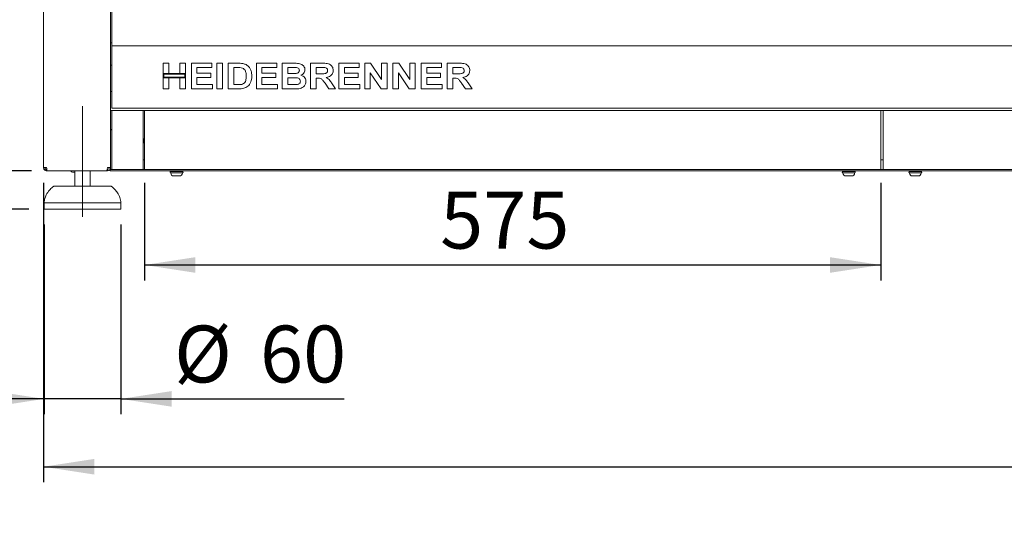
# Model space of a CAD drawing. Units: millimetres. Extents: x 5 to 415, y 5 to 292.
# Drawn here: x 41 to 105, y 185 to 217 of the extents above; entities that cross this region are included whole.
import ezdxf

# ---------------------------------------------------------------- set-up
doc = ezdxf.new("R2010")
doc.units = ezdxf.units.MM
doc.linetypes.add('CENTERX2', pattern=[20.32, 12.7, -2.54, 2.54, -2.54])
doc.layers.add('BEMAßUNG', color=96, linetype='Continuous')
doc.styles.add('SLDTEXTSTYLE0', font='TXT', dxfattribs={"width": 0.75})
doc.dimstyles.new('SLDDIMSTYLE0', dxfattribs={"dimtxt": 3.704167, "dimasz": 3.302, "dimexe": 0, "dimexo": 0.0625, "dimgap": 0.926042, "dimtad": 1, "dimlfac": 12, "dimrnd": 1e-09, "dimzin": 12, "dimdsep": 46, "dimtxsty": 'SLDTEXTSTYLE0', "dimsah": 1, "dimcen": 0.09, "dimadec": 0, "dimazin": 3, "dimtfac": 1, "dimtofl": 0, "dimtmove": 0, "dimatfit": 3, "dimfxl": 0, "dimfrac": 2, "dimtolj": 1, "dimtzin": 12, "dimarcsym": 0})
doc.dimstyles.new('SLDDIMSTYLE1', dxfattribs={"dimtxt": 3.704167, "dimasz": 3.302, "dimexe": 0, "dimexo": 0.0625, "dimgap": 0.926042, "dimtad": 1, "dimlfac": 12, "dimrnd": 1e-09, "dimzin": 12, "dimdsep": 46, "dimtxsty": 'SLDTEXTSTYLE0', "dimsah": 1, "dimcen": 0.09, "dimadec": 0, "dimazin": 3, "dimtfac": 1, "dimtmove": 0, "dimatfit": 0, "dimfxl": 0, "dimfrac": 2, "dimtolj": 1, "dimtzin": 12, "dimarcsym": 0})
doc.dimstyles.new('SLDDIMSTYLE2', dxfattribs={"dimtxt": 3.704167, "dimasz": 3.302, "dimexe": 0, "dimexo": 0.0625, "dimgap": 0.926042, "dimtad": 1, "dimlfac": 12, "dimrnd": 1e-09, "dimzin": 12, "dimdsep": 46, "dimtxsty": 'SLDTEXTSTYLE0', "dimsah": 1, "dimcen": 0.09, "dimadec": 0, "dimazin": 3, "dimtol": 1, "dimtp": 20, "dimtm": 12, "dimtfac": 1, "dimtmove": 0, "dimatfit": 0, "dimfxl": 0, "dimfrac": 2, "dimtolj": 1, "dimtzin": 12, "dimarcsym": 0})
doc.dimstyles.new('SLDDIMSTYLE3', dxfattribs={"dimtxt": 3.704167, "dimasz": 3.302, "dimexe": 0, "dimexo": 0.0625, "dimgap": 0.926042, "dimtad": 1, "dimdec": 0, "dimlfac": 12, "dimrnd": 1e-09, "dimzin": 12, "dimdsep": 46, "dimtxsty": 'SLDTEXTSTYLE0', "dimsah": 1, "dimcen": 0.09, "dimadec": 0, "dimazin": 3, "dimtfac": 1, "dimtofl": 0, "dimtmove": 0, "dimatfit": 3, "dimfxl": 0, "dimfrac": 2, "dimtolj": 1, "dimtzin": 12, "dimarcsym": 0})

# ---------------------------------------------------------------- blocks, each defined once
blk = doc.blocks.new('_D')
at = {"layer": 'BEMAßUNG'}
for p, q in [((49.492, 206.479), (49.492, 200.124)), ((97.409, 206.479), (97.409, 200.124)), ((49.492, 201.124), (97.409, 201.124))]:
    blk.add_line(p, q, dxfattribs=at)
for points in [[(49.492, 201.124), (52.794, 200.616), (52.794, 201.632)], [(97.409, 201.124), (94.107, 201.632), (94.107, 200.616)]]:
    blk.add_solid(points, dxfattribs=at)
at = {"layer": 'BEMAßUNG', "insert": (68.731, 205.899), "char_height": 3.7042, "attachment_point": 1, "style": 'SLDTEXTSTYLE0'}
blk.add_mtext('575', dxfattribs=at)
blk = doc.blocks.new('_D_5')
at = {"layer": 'BEMAßUNG'}
for p, q in [((42.909, 206.475), (42.909, 186.98)), ((200.159, 206.475), (200.159, 186.98)), ((42.909, 187.98), (200.159, 187.98))]:
    blk.add_line(p, q, dxfattribs=at)
for points in [[(42.909, 187.98), (46.211, 187.472), (46.211, 188.488)], [(200.159, 187.98), (196.857, 188.488), (196.857, 187.472)]]:
    blk.add_solid(points, dxfattribs=at)
at = {"layer": 'BEMAßUNG', "insert": (113.175, 192.755), "char_height": 3.7042, "attachment_point": 1, "style": 'SLDTEXTSTYLE0'}
blk.add_mtext('1887', dxfattribs=at)
blk = doc.blocks.new('_D_6')
at = {"layer": 'BEMAßUNG'}
for p, q in [((42.951, 203.766), (42.951, 191.401)), ((47.951, 203.766), (47.951, 191.401)), ((42.951, 192.401), (36.601, 192.401)), ((47.951, 192.401), (42.951, 192.401)), ((47.951, 192.401), (62.478, 192.401))]:
    blk.add_line(p, q, dxfattribs=at)
for points in [[(42.951, 192.401), (39.649, 192.909), (39.649, 191.893)], [(47.951, 192.401), (51.253, 191.893), (51.253, 192.909)]]:
    blk.add_solid(points, dxfattribs=at)
at = {"layer": 'BEMAßUNG', "char_height": 3.7042, "attachment_point": 1, "style": 'SLDTEXTSTYLE0'}
for s, insert in [('%%c', (51.412, 197.176)), ('60', (57.004, 197.176))]:
    blk.add_mtext(s, dxfattribs=dict(at, insert=insert))
blk = doc.blocks.new('_D_7')
at = {"layer": 'BEMAßUNG'}
for p, q in [((35.6, 207.266), (35.6, 213.616)), ((42.135, 207.266), (34.6, 207.266)), ((35.6, 207.266), (35.6, 204.766)), ((41.951, 204.766), (34.6, 204.766)), ((35.6, 204.766), (35.6, 184.75))]:
    blk.add_line(p, q, dxfattribs=at)
for points in [[(35.6, 207.266), (36.108, 210.568), (35.092, 210.568)], [(35.6, 204.766), (35.092, 201.464), (36.108, 201.464)]]:
    blk.add_solid(points, dxfattribs=at)
at = {"layer": 'BEMAßUNG', "attachment_point": 1, "rotation": 90, "style": 'SLDTEXTSTYLE0'}
for s, insert, char_height in [('20', (25.886, 194.579), 3.7042), ('12', (30.825, 194.579), 3.7042), ('+', (25.886, 191.589), 3.704), ('-', (30.825, 192.264), 3.704), ('30', (30.825, 184.75), 3.7042)]:
    blk.add_mtext(s, dxfattribs=dict(at, insert=insert, char_height=char_height))
blk = doc.blocks.new('_D_8')
at = {"layer": 'BEMAßUNG'}
for p, q in [((43.451, 229.766), (34.6, 229.766)), ((35.6, 207.266), (35.6, 229.766)), ((42.135, 207.266), (34.6, 207.266))]:
    blk.add_line(p, q, dxfattribs=at)
for points in [[(35.6, 229.766), (35.092, 226.464), (36.108, 226.464)], [(35.6, 207.266), (36.108, 210.568), (35.092, 210.568)]]:
    blk.add_solid(points, dxfattribs=at)
at = {"layer": 'BEMAßUNG', "insert": (30.825, 215.794), "char_height": 3.7042, "attachment_point": 1, "rotation": 90, "style": 'SLDTEXTSTYLE0'}
blk.add_mtext('270', dxfattribs=at)
blk = doc.blocks.new('_D_9')
at = {"layer": 'BEMAßUNG'}
for p, q in [((41.909, 233.933), (24.627, 233.933)), ((25.627, 233.933), (25.627, 204.766)), ((41.951, 204.766), (24.627, 204.766))]:
    blk.add_line(p, q, dxfattribs=at)
for points in [[(25.627, 233.933), (25.119, 230.631), (26.135, 230.631)], [(25.627, 204.766), (26.135, 208.068), (25.119, 208.068)]]:
    blk.add_solid(points, dxfattribs=at)
at = {"layer": 'BEMAßUNG', "insert": (20.852, 216.728), "char_height": 3.7042, "attachment_point": 1, "rotation": 90, "style": 'SLDTEXTSTYLE0'}
blk.add_mtext('350', dxfattribs=at)
blk = doc.blocks.new('_D_10')
at = {"layer": 'BEMAßUNG'}
for p, q in [((41.784, 237.909), (16.892, 237.909)), ((17.892, 237.909), (17.892, 204.766)), ((41.951, 204.766), (16.892, 204.766))]:
    blk.add_line(p, q, dxfattribs=at)
for points in [[(17.892, 237.909), (17.384, 234.607), (18.4, 234.607)], [(17.892, 204.766), (18.4, 208.068), (17.384, 208.068)]]:
    blk.add_solid(points, dxfattribs=at)
at = {"layer": 'BEMAßUNG', "insert": (13.117, 215.489), "char_height": 3.7042, "attachment_point": 1, "rotation": 90, "style": 'SLDTEXTSTYLE0'}
blk.add_mtext('400', dxfattribs=at)

msp = doc.modelspace()

# ---------------------------------------------------------------- linework, layer by layer
at = {"color": 7, "linetype": 'Continuous', "lineweight": 15}
for p, q in [((42.90915, 229.55805), (42.90915, 207.47472)), ((47.28415, 207.47472), (47.28415, 229.55805)), ((47.36748, 228.87117), (47.36748, 215.51639)), ((47.36748, 215.59972), (47.28415, 215.59972)), ((47.36748, 215.51639), (47.36748, 215.39139)), ((47.36748, 215.39139), (195.70081, 215.39139)), ((47.36748, 215.14139), (47.36748, 215.39139)), ((47.36748, 211.59972), (47.36748, 215.14139)), ((47.28415, 214.14139), (47.36748, 214.14139)), ((50.70081, 214.26639), (51.06406, 214.26639)), ((50.70081, 213.60399), (50.70081, 214.26639)), ((51.06406, 214.26639), (51.06406, 213.60399)), ((51.79056, 213.60399), (51.79056, 214.26639)), ((51.79056, 214.26639), (52.1538, 214.26639)), ((52.1538, 214.26639), (52.1538, 213.60399)), ((52.53842, 212.59972), (52.53842, 214.26639)), ((52.53842, 214.26639), (53.8632, 214.26639)), ((53.8632, 214.26639), (53.8632, 213.98861)), ((54.20509, 212.59972), (54.20509, 214.26639)), ((54.20509, 214.26639), (54.56833, 214.26639)), ((54.56833, 214.26639), (54.56833, 212.59972)), ((54.93158, 214.26639), (55.60867, 214.26639)), ((54.93158, 212.59972), (54.93158, 214.26639)), ((56.76919, 212.59972), (56.76919, 214.26639)), ((56.76919, 214.26639), (58.09398, 214.26639)), ((58.09398, 214.26639), (58.09398, 213.98861)), ((58.45722, 214.26639), (59.20475, 214.26639)), ((58.45722, 212.59972), (58.45722, 214.26639)), ((60.29483, 214.26639), (61.06105, 214.26639)), ((60.29483, 212.59972), (60.29483, 214.26639)), ((62.13243, 214.26639), (63.45722, 214.26639)), ((62.13243, 212.59972), (62.13243, 214.26639)), ((63.45722, 214.26639), (63.45722, 213.98861)), ((63.82047, 212.59972), (63.82047, 214.26639)), ((63.82047, 214.26639), (64.19908, 214.26639)), ((64.19908, 214.26639), (64.91021, 213.2117)), ((64.91021, 213.2117), (64.91021, 214.26639)), ((64.91021, 214.26639), (65.27346, 214.26639)), ((65.27346, 214.26639), (65.27346, 212.59972)), ((65.65808, 214.26639), (66.03668, 214.26639)), ((65.65808, 212.59972), (65.65808, 214.26639)), ((66.03668, 214.26639), (66.74782, 213.2117)), ((66.74782, 213.2117), (66.74782, 214.26639)), ((66.74782, 214.26639), (67.11107, 214.26639)), ((67.11107, 214.26639), (67.11107, 212.59972)), ((67.49568, 212.59972), (67.49568, 214.26639)), ((67.49568, 214.26639), (68.82047, 214.26639)), ((68.82047, 214.26639), (68.82047, 213.98861)), ((69.18372, 212.59972), (69.18372, 214.26639)), ((69.18372, 214.26639), (69.94994, 214.26639)), ((51.06406, 213.60399), (50.70081, 213.60399)), ((52.1538, 213.60399), (50.70081, 213.60399)), ((50.70081, 213.60399), (50.70081, 213.32622)), ((52.11214, 213.56233), (50.74248, 213.56233)), ((50.74248, 213.56233), (50.74248, 213.36788)), ((52.1538, 213.60399), (51.79056, 213.60399)), ((52.11214, 213.36788), (52.11214, 213.56233)), ((52.1538, 213.32622), (52.1538, 213.60399)), ((53.8632, 213.98861), (52.90167, 213.98861)), ((52.90167, 213.98861), (52.90167, 213.62536)), ((52.90167, 213.62536), (53.7991, 213.62536)), ((53.7991, 213.62536), (53.7991, 213.34758)), ((55.4671, 213.98861), (55.29483, 213.98861)), ((55.29483, 213.98861), (55.29483, 212.8775)), ((57.13243, 213.98861), (57.13243, 213.62536)), ((58.09398, 213.98861), (57.13243, 213.98861)), ((57.13243, 213.62536), (58.02987, 213.62536)), ((58.02987, 213.62536), (58.02987, 213.34758)), ((59.04283, 213.98861), (58.82047, 213.98861)), ((58.82047, 213.98861), (58.82047, 213.60399)), ((58.82047, 213.60399), (59.07421, 213.60399)), ((60.65808, 213.98861), (60.65808, 213.58263)), ((60.94687, 213.98861), (60.65808, 213.98861)), ((60.65808, 213.58263), (60.93185, 213.58263)), ((62.49568, 213.98861), (62.49568, 213.62536)), ((63.45722, 213.98861), (62.49568, 213.98861)), ((62.49568, 213.62536), (63.39312, 213.62536)), ((63.39312, 213.62536), (63.39312, 213.34758)), ((64.88417, 212.59972), (64.18372, 213.63805)), ((64.18372, 213.63805), (64.18372, 212.59972)), ((66.72178, 212.59972), (66.02132, 213.63805)), ((66.02132, 213.63805), (66.02132, 212.59972)), ((68.82047, 213.98861), (67.85893, 213.98861)), ((67.85893, 213.98861), (67.85893, 213.62536)), ((67.85893, 213.62536), (68.75637, 213.62536)), ((68.75637, 213.62536), (68.75637, 213.34758)), ((69.83576, 213.98861), (69.54696, 213.98861)), ((69.54696, 213.98861), (69.54696, 213.58263)), ((69.54696, 213.58263), (69.82074, 213.58263)), ((50.70081, 213.32622), (51.06406, 213.32622)), ((50.70081, 212.59972), (50.70081, 213.32622)), ((50.70081, 213.32622), (52.1538, 213.32622)), ((50.74248, 213.36788), (52.11214, 213.36788)), ((51.06406, 213.32622), (51.06406, 212.59972)), ((51.79056, 213.32622), (52.1538, 213.32622)), ((51.79056, 212.59972), (51.79056, 213.32622)), ((52.1538, 213.32622), (52.1538, 212.59972)), ((53.7991, 213.34758), (52.90167, 213.34758)), ((52.90167, 213.34758), (52.90167, 212.8775)), ((52.90167, 212.8775), (53.90594, 212.8775)), ((53.90594, 212.8775), (53.90594, 212.59972)), ((55.29483, 212.8775), (55.58095, 212.8775)), ((58.02987, 213.34758), (57.13243, 213.34758)), ((57.13243, 213.34758), (57.13243, 212.8775)), ((57.13243, 212.8775), (58.13671, 212.8775)), ((58.13671, 212.8775), (58.13671, 212.59972)), ((59.13063, 213.32622), (58.82047, 213.32622)), ((58.82047, 213.32622), (58.82047, 212.8775)), ((58.82047, 212.8775), (59.17571, 212.8775)), ((60.73453, 213.30485), (60.65808, 213.30485)), ((60.65808, 213.30485), (60.65808, 212.59972)), ((61.49108, 212.59972), (61.236, 212.97165)), ((61.69807, 212.92958), (61.91876, 212.59972)), ((62.49568, 213.34758), (62.49568, 212.8775)), ((63.39312, 213.34758), (62.49568, 213.34758)), ((62.49568, 212.8775), (63.49996, 212.8775)), ((63.49996, 212.8775), (63.49996, 212.59972)), ((67.85893, 213.34758), (67.85893, 212.8775)), ((68.75637, 213.34758), (67.85893, 213.34758)), ((67.85893, 212.8775), (68.8632, 212.8775)), ((68.8632, 212.8775), (68.8632, 212.59972)), ((69.62342, 213.30485), (69.54696, 213.30485)), ((69.54696, 213.30485), (69.54696, 212.59972)), ((70.37996, 212.59972), (70.12489, 212.97165)), ((70.58696, 212.92958), (70.80765, 212.59972)), ((47.36748, 212.43305), (47.28415, 212.43305)), ((51.06406, 212.59972), (50.70081, 212.59972)), ((52.1538, 212.59972), (51.79056, 212.59972)), ((53.90594, 212.59972), (52.53842, 212.59972)), ((54.56833, 212.59972), (54.20509, 212.59972)), ((55.6287, 212.59972), (54.93158, 212.59972)), ((58.13671, 212.59972), (56.76919, 212.59972)), ((59.08222, 212.59972), (58.45722, 212.59972)), ((60.65808, 212.59972), (60.29483, 212.59972)), ((61.91876, 212.59972), (61.49108, 212.59972)), ((63.49996, 212.59972), (62.13243, 212.59972)), ((64.18372, 212.59972), (63.82047, 212.59972)), ((65.27346, 212.59972), (64.88417, 212.59972)), ((66.02132, 212.59972), (65.65808, 212.59972)), ((67.11107, 212.59972), (66.72178, 212.59972)), ((68.8632, 212.59972), (67.49568, 212.59972)), ((69.54696, 212.59972), (69.18372, 212.59972)), ((70.80765, 212.59972), (70.37996, 212.59972)), ((47.36748, 211.34972), (47.36748, 211.59972)), ((47.28415, 211.18305), (47.36748, 211.18305)), ((195.70081, 211.34972), (47.36748, 211.34972)), ((47.36748, 210.93305), (47.36748, 211.18305)), ((47.36748, 211.18305), (49.40915, 211.18305)), ((47.36748, 207.47889), (47.36748, 210.93305)), ((49.40915, 211.18305), (49.49248, 211.18305)), ((49.40915, 211.18305), (49.40915, 210.93305)), ((49.40915, 210.93305), (49.40915, 207.47889)), ((49.49248, 211.18305), (97.40914, 211.18305)), ((49.49248, 210.93305), (49.49248, 211.18305)), ((49.49248, 210.93305), (49.49248, 207.47889)), ((97.40914, 211.18305), (97.57581, 211.18305)), ((97.40914, 211.18305), (97.40914, 210.93305)), ((97.40914, 207.47889), (97.40914, 210.93305)), ((97.57581, 211.18305), (145.49248, 211.18305)), ((97.57581, 210.93305), (97.57581, 211.18305)), ((97.57581, 210.93305), (97.57581, 207.47889)), ((49.49248, 209.02553), (49.47518, 209.06221)), ((49.40915, 207.97472), (49.49248, 207.97472)), ((97.40914, 207.97472), (97.57581, 207.97472)), ((43.11748, 207.47472), (42.90915, 207.47472)), ((43.10895, 207.48279), (43.11774, 207.46994)), ((43.11748, 207.26639), (43.11748, 207.34972)), ((43.13516, 207.26639), (43.11748, 207.26639)), ((43.13516, 207.26639), (47.03414, 207.26639)), ((44.79248, 207.17472), (44.79757, 207.17472)), ((44.79757, 207.17472), (44.95081, 207.17472)), ((44.95081, 207.26639), (44.95081, 206.26639)), ((45.95081, 206.26639), (45.95081, 207.26639)), ((47.0695, 207.26639), (47.03414, 207.26639)), ((47.0695, 207.26639), (47.0695, 207.34972)), ((47.07581, 207.34972), (47.0695, 207.34972)), ((47.07581, 207.26639), (47.0695, 207.26639)), ((47.28415, 207.47472), (47.07581, 207.47472)), ((47.24248, 207.26639), (47.24248, 207.34972)), ((47.36748, 207.34972), (47.24248, 207.34972)), ((195.82581, 207.26639), (47.24248, 207.26639)), ((47.36748, 207.34972), (47.36748, 207.47889)), ((47.36748, 207.34972), (49.40915, 207.34972)), ((49.40915, 207.47889), (49.40915, 207.34972)), ((49.49248, 207.34972), (49.40915, 207.34972)), ((49.49248, 207.34972), (49.49248, 207.47889)), ((49.49248, 207.34972), (97.40914, 207.34972)), ((51.19702, 207.22472), (51.91869, 207.22472)), ((51.19702, 207.13305), (51.19702, 207.11412)), ((51.41483, 207.13305), (51.19702, 207.13305)), ((52.19593, 207.34972), (51.24736, 207.34972)), ((51.36748, 207.26639), (51.36748, 207.22472)), ((51.91869, 207.13305), (51.41483, 207.13305)), ((51.78414, 207.22472), (51.78414, 207.26639)), ((51.91869, 207.22472), (51.9546, 207.22472)), ((51.9546, 207.13305), (51.91869, 207.13305)), ((51.9546, 207.11412), (51.9546, 207.13305)), ((94.70569, 207.34972), (95.65426, 207.34972)), ((94.94702, 207.22472), (95.67624, 207.22472)), ((94.94702, 207.13305), (94.94702, 207.11412)), ((95.182, 207.13305), (94.94702, 207.13305)), ((95.11748, 207.26639), (95.11748, 207.22472)), ((95.67624, 207.13305), (95.182, 207.13305)), ((95.53414, 207.22472), (95.53414, 207.26639)), ((95.67624, 207.22472), (95.7046, 207.22472)), ((95.7046, 207.13305), (95.67624, 207.13305)), ((95.7046, 207.11412), (95.7046, 207.13305)), ((97.40914, 207.47889), (97.40914, 207.34972)), ((97.57581, 207.34972), (97.40914, 207.34972)), ((97.57581, 207.34972), (97.57581, 207.47889)), ((97.57581, 207.34972), (145.49248, 207.34972)), ((99.28036, 207.22472), (100.00904, 207.22472)), ((99.28036, 207.13305), (99.28036, 207.11412)), ((99.51405, 207.13305), (99.28036, 207.13305)), ((100.27926, 207.34972), (99.33069, 207.34972)), ((99.45081, 207.26639), (99.45081, 207.22472)), ((100.00904, 207.13305), (99.51405, 207.13305)), ((99.86748, 207.22472), (99.86748, 207.26639)), ((100.00904, 207.22472), (100.03793, 207.22472)), ((100.00904, 207.13305), (100.03793, 207.13305)), ((100.03793, 207.11412), (100.03793, 207.13305)), ((51.49532, 206.92472), (51.38642, 206.92472)), ((51.74725, 206.92472), (51.49532, 206.92472)), ((51.7652, 206.92472), (51.74725, 206.92472)), ((95.2539, 206.92472), (95.13642, 206.92472)), ((95.50102, 206.92472), (95.2539, 206.92472)), ((95.5152, 206.92472), (95.50102, 206.92472)), ((99.5866, 206.92472), (99.46975, 206.92472)), ((99.83409, 206.92472), (99.5866, 206.92472)), ((99.83409, 206.92472), (99.84854, 206.92472)), ((43.66742, 206.26639), (47.23421, 206.26639)), ((42.95081, 205.18305), (42.95081, 204.76639)), ((47.95081, 205.18305), (42.95081, 205.18305)), ((47.95081, 204.76639), (47.95081, 205.18305)), ((47.95081, 204.76639), (42.95081, 204.76639))]:
    msp.add_line(p, q, dxfattribs=at)
at = {"color": 7, "linetype": 'Continuous', "lineweight": 15, "flags": 128}
for points in [[(47.28415, 209.95109), (47.30526, 209.943), (47.36748, 209.91086)], [(49.49248, 209.27816), (49.48869, 209.22471), (49.49248, 209.17129)]]:
    msp.add_lwpolyline(points, dxfattribs=at)
at = {"color": 7, "linetype": 'Continuous', "lineweight": 15}
for centre, radius, start, end in [((49.86748, 209.22472), 0.42462, 152.0234976, 202.5023695), ((44.79248, 207.26639), 0.09167, 180, 270), ((47.07581, 207.47472), 0.20833, 270, 0), ((47.07581, 207.47472), 0.125, 270, 0), ((51.19702, 207.17889), 0.04583, 90, 180), ((51.19702, 207.17889), 0.04583, 180, 270), ((51.38642, 207.11412), 0.18939, 180, 270), ((51.7652, 207.11412), 0.18939, 270, 0), ((51.9546, 207.17889), 0.04583, 0, 90), ((51.9546, 207.17889), 0.04583, 270, 0), ((94.94702, 207.17889), 0.04583, 90, 180), ((94.94702, 207.17889), 0.04583, 180, 270), ((95.13642, 207.11412), 0.18939, 180, 270), ((95.5152, 207.11412), 0.18939, 270, 0), ((95.7046, 207.17889), 0.04583, 0, 90), ((95.7046, 207.17889), 0.04583, 270, 0), ((99.28036, 207.17889), 0.04583, 90, 180), ((99.28036, 207.17889), 0.04583, 180, 270), ((99.46975, 207.11412), 0.18939, 180, 270), ((99.84854, 207.11412), 0.18939, 270, 0), ((100.03793, 207.17889), 0.04583, 0, 90), ((100.03793, 207.17889), 0.04583, 270, 0), ((43.66741, 206.01639), 0.25, 90, 131.459871), ((47.23421, 206.01639), 0.25, 48.540129, 90)]:
    msp.add_arc(centre, radius, start, end, dxfattribs=at)
for points, knots in [([(55.60867, 214.26639), (55.67443, 214.26606), (55.79181, 214.26546), (55.90716, 214.24408), (55.95789, 214.23467)], [0, 0, 0, 0, 0.5602024, 1, 1, 1, 1]), ([(55.95789, 214.23467), (56.01945, 214.21278), (56.14257, 214.16902), (56.29009, 214.03527), (56.40104, 213.85949), (56.46245, 213.6469), (56.46751, 213.4937), (56.47004, 213.41703)], [0, 0, 0, 0, 0.18651022, 0.37299076, 0.55968218, 0.77963377, 1, 1, 1, 1]), ([(59.20475, 214.26639), (59.25736, 214.2659), (59.36255, 214.26494), (59.52011, 214.25677), (59.66239, 214.22285), (59.77694, 214.15534), (59.85997, 214.07038), (59.92124, 213.96588), (59.92813, 213.88666), (59.93158, 213.84705)], [0, 0, 0, 0, 0.16699762, 0.33394188, 0.50046381, 0.62544753, 0.75038236, 0.87520012, 1, 1, 1, 1]), ([(61.06105, 214.26639), (61.11475, 214.26571), (61.22212, 214.26436), (61.3822, 214.24986), (61.52722, 214.21304), (61.63867, 214.13456), (61.7127, 214.03813), (61.76151, 213.92564), (61.76663, 213.84499), (61.76919, 213.80465)], [0, 0, 0, 0, 0.16700259, 0.33395333, 0.50038962, 0.62523916, 0.7501301, 0.87501583, 1, 1, 1, 1]), ([(69.94994, 214.26639), (70.00364, 214.26571), (70.11101, 214.26436), (70.27109, 214.24986), (70.41611, 214.21304), (70.52756, 214.13456), (70.60159, 214.03813), (70.6504, 213.92564), (70.65552, 213.84499), (70.65808, 213.80465)], [0, 0, 0, 0, 0.16700271, 0.33395357, 0.50038504, 0.62523889, 0.75012992, 0.87501574, 1, 1, 1, 1]), ([(55.78161, 213.97258), (55.72306, 213.97842), (55.61846, 213.98885), (55.51337, 213.98868), (55.4671, 213.98861)], [0, 0, 0, 0, 0.55979825, 1, 1, 1, 1]), ([(56.1068, 213.43239), (56.1054, 213.49738), (56.10263, 213.62704), (56.04972, 213.80402), (55.93057, 213.93114), (55.83131, 213.95876), (55.78161, 213.97258)], [0, 0, 0, 0, 0.28112623, 0.56085713, 0.78010078, 1, 1, 1, 1]), ([(55.81299, 212.89352), (55.85368, 212.90516), (55.93482, 212.92837), (56.02847, 213.0199), (56.07867, 213.14476), (56.10415, 213.28391), (56.10591, 213.38287), (56.1068, 213.43239)], [0, 0, 0, 0, 0.18659819, 0.37206138, 0.55891856, 0.77933349, 1, 1, 1, 1]), ([(56.47004, 213.41703), (56.46822, 213.34935), (56.46496, 213.22851), (56.4293, 213.11319), (56.41362, 213.06246)], [0, 0, 0, 0, 0.56008146, 1, 1, 1, 1]), ([(59.37369, 213.98293), (59.31195, 213.98511), (59.20169, 213.98898), (59.09137, 213.98872), (59.04283, 213.98861)], [0, 0, 0, 0, 0.55995896, 1, 1, 1, 1]), ([(59.07421, 213.60399), (59.12672, 213.60377), (59.22047, 213.60337), (59.31412, 213.60774), (59.35532, 213.60967)], [0, 0, 0, 0, 0.560047673, 1, 1, 1, 1]), ([(59.35532, 213.60967), (59.38452, 213.61431), (59.44282, 213.62358), (59.51576, 213.66543), (59.56201, 213.72904), (59.56622, 213.77565), (59.56833, 213.79897)], [0, 0, 0, 0, 0.280652, 0.56039787, 0.78001344, 1, 1, 1, 1]), ([(59.56833, 213.79897), (59.56544, 213.82697), (59.55967, 213.8829), (59.48907, 213.96191), (59.41746, 213.97496), (59.37369, 213.98293)], [0, 0, 0, 0, 0.280453907, 0.560171908, 1, 1, 1, 1]), ([(59.93158, 213.84705), (59.92686, 213.80261), (59.91742, 213.71368), (59.84795, 213.6075), (59.76324, 213.52991), (59.69985, 213.50028), (59.66816, 213.48547)], [0, 0, 0, 0, 0.27950022, 0.55932454, 0.7796529, 1, 1, 1, 1]), ([(59.66816, 213.48547), (59.71781, 213.46789), (59.81699, 213.43278), (59.92512, 213.32913), (59.98669, 213.20662), (59.99268, 213.12411), (59.99568, 213.08283)], [0, 0, 0, 0, 0.28021735, 0.55968417, 0.77972513, 1, 1, 1, 1]), ([(60.93185, 213.58263), (60.9808, 213.58316), (61.07868, 213.58424), (61.20127, 213.58702), (61.29748, 213.60988), (61.35948, 213.6519), (61.40037, 213.71614), (61.40408, 213.76534), (61.40594, 213.78996)], [0, 0, 0, 0, 0.25059034, 0.50109176, 0.62595625, 0.75064185, 0.87519807, 1, 1, 1, 1]), ([(61.21697, 213.98327), (61.16658, 213.98531), (61.07658, 213.98895), (60.98651, 213.98871), (60.94687, 213.98861)], [0, 0, 0, 0, 0.55993136, 1, 1, 1, 1]), ([(61.40594, 213.78996), (61.40338, 213.81803), (61.39827, 213.87408), (61.33089, 213.95546), (61.26017, 213.97272), (61.21697, 213.98327)], [0, 0, 0, 0, 0.28071971, 0.56063827, 1, 1, 1, 1]), ([(61.76919, 213.80465), (61.76235, 213.73711), (61.7487, 213.60219), (61.62138, 213.45222), (61.46575, 213.37433), (61.36182, 213.35562), (61.30978, 213.34625)], [0, 0, 0, 0, 0.27956454, 0.55846351, 0.77896447, 1, 1, 1, 1]), ([(69.82074, 213.58263), (69.86969, 213.58316), (69.96757, 213.58424), (70.09016, 213.58702), (70.18637, 213.60988), (70.24837, 213.6519), (70.28926, 213.71614), (70.29297, 213.76534), (70.29483, 213.78996)], [0, 0, 0, 0, 0.25059034, 0.50109176, 0.62595625, 0.75064185, 0.87519807, 1, 1, 1, 1]), ([(70.10586, 213.98327), (70.05547, 213.98531), (69.96547, 213.98895), (69.8754, 213.98871), (69.83576, 213.98861)], [0, 0, 0, 0, 0.55993136, 1, 1, 1, 1]), ([(70.29483, 213.78996), (70.29227, 213.81803), (70.28716, 213.87408), (70.21978, 213.95546), (70.14906, 213.97272), (70.10586, 213.98327)], [0, 0, 0, 0, 0.28071971, 0.56063827, 1, 1, 1, 1]), ([(70.65808, 213.80465), (70.65124, 213.73711), (70.63759, 213.60219), (70.51026, 213.45222), (70.35464, 213.37433), (70.25071, 213.35562), (70.19868, 213.34625)], [0, 0, 0, 0, 0.27956726, 0.55846757, 0.77896341, 1, 1, 1, 1]), ([(55.58095, 212.8775), (55.6245, 212.8775), (55.70225, 212.87751), (55.77916, 212.88863), (55.81299, 212.89352)], [0, 0, 0, 0, 0.56017284, 1, 1, 1, 1]), ([(56.41362, 213.06246), (56.38674, 213.00078), (56.33873, 212.89062), (56.25441, 212.80546), (56.2173, 212.76799)], [0, 0, 0, 0, 0.55993653, 1, 1, 1, 1]), ([(59.63244, 213.09718), (59.63035, 213.12333), (59.62617, 213.17558), (59.58191, 213.24315), (59.5173, 213.2887), (59.41684, 213.31901), (59.28635, 213.3243), (59.18255, 213.32558), (59.13063, 213.32622)], [0, 0, 0, 0, 0.12479696, 0.24936937, 0.3741111, 0.49908803, 0.74946498, 1, 1, 1, 1]), ([(59.17571, 212.8775), (59.22499, 212.87724), (59.31296, 212.87676), (59.40059, 212.88446), (59.43913, 212.88785)], [0, 0, 0, 0, 0.56015257, 1, 1, 1, 1]), ([(59.43913, 212.88785), (59.46771, 212.89472), (59.52478, 212.90845), (59.59117, 212.96006), (59.62814, 213.02787), (59.631, 213.07406), (59.63244, 213.09718)], [0, 0, 0, 0, 0.28022266, 0.55961103, 0.77958448, 1, 1, 1, 1]), ([(59.99568, 213.08283), (59.98597, 213.01486), (59.96654, 212.87888), (59.84354, 212.72436), (59.6892, 212.63553), (59.58285, 212.61923), (59.5296, 212.61107)], [0, 0, 0, 0, 0.27939394, 0.55897924, 0.77921645, 1, 1, 1, 1]), ([(61.236, 212.97165), (61.19969, 213.01877), (61.12718, 213.11289), (61.02445, 213.24866), (60.87539, 213.30584), (60.78164, 213.30518), (60.73453, 213.30485)], [0, 0, 0, 0, 0.28090298, 0.5610738, 0.77942936, 1, 1, 1, 1]), ([(61.30978, 213.34625), (61.35581, 213.31794), (61.44782, 213.26136), (61.57743, 213.11692), (61.6523, 213.00067), (61.69807, 212.92958)], [0, 0, 0, 0, 0.27997927, 0.55971449, 1, 1, 1, 1]), ([(70.12489, 212.97165), (70.08858, 213.01877), (70.01607, 213.11289), (69.91334, 213.24866), (69.76428, 213.30584), (69.67053, 213.30518), (69.62342, 213.30485)], [0, 0, 0, 0, 0.28090314, 0.56107411, 0.779437, 1, 1, 1, 1]), ([(70.19868, 213.34625), (70.2447, 213.31794), (70.33671, 213.26136), (70.46632, 213.11692), (70.54118, 213.00067), (70.58696, 212.92958)], [0, 0, 0, 0, 0.27997415, 0.55971136, 1, 1, 1, 1]), ([(55.95689, 212.63511), (55.89623, 212.62287), (55.78784, 212.60101), (55.67735, 212.60012), (55.6287, 212.59972)], [0, 0, 0, 0, 0.55965899, 1, 1, 1, 1]), ([(56.2173, 212.76799), (56.17248, 212.73566), (56.09235, 212.67786), (55.99832, 212.64819), (55.95689, 212.63511)], [0, 0, 0, 0, 0.55934366, 1, 1, 1, 1]), ([(59.5296, 212.61107), (59.44613, 212.60741), (59.29707, 212.60087), (59.14787, 212.60007), (59.08222, 212.59972)], [0, 0, 0, 0, 0.55995964, 1, 1, 1, 1]), ([(43.11748, 207.26639), (43.09018, 207.26952), (43.03558, 207.27578), (42.96672, 207.32396), (42.91854, 207.39282), (42.91228, 207.44742), (42.90915, 207.47472)], [0, 0, 0, 0, 0.25000056, 0.49999597, 0.75000353, 1, 1, 1, 1]), ([(43.11748, 207.34972), (43.1011, 207.3516), (43.06834, 207.35536), (43.02702, 207.38426), (42.99812, 207.42558), (42.99436, 207.45834), (42.99248, 207.47472)], [0, 0, 0, 0, 0.2500105, 0.50000154, 0.74999694, 1, 1, 1, 1]), ([(43.11748, 207.47472), (43.11895, 207.44742), (43.12189, 207.39282), (43.12632, 207.32396), (43.13074, 207.27578), (43.13368, 207.26952), (43.13516, 207.26639)], [0, 0, 0, 0, 0.24999865, 0.49999959, 0.75000053, 1, 1, 1, 1]), ([(47.03414, 207.26639), (47.03762, 207.26952), (47.04456, 207.27578), (47.05498, 207.32396), (47.06539, 207.39282), (47.07234, 207.44742), (47.07581, 207.47472)], [0, 0, 0, 0, 0.2499988, 0.49999904, 0.74999928, 1, 1, 1, 1]), ([(43.50656, 206.19898), (43.43278, 206.13258), (43.27021, 205.98626), (43.09999, 205.72617), (42.98614, 205.44892), (42.96258, 205.27161), (42.95081, 205.18305)], [0, 0, 0, 0, 0.249745041, 0.550338304, 0.77541964, 1, 1, 1, 1]), ([(47.95081, 205.18305), (47.93408, 205.29553), (47.90034, 205.52235), (47.74925, 205.81448), (47.57553, 206.04231), (47.44773, 206.15523), (47.39214, 206.20435)], [0, 0, 0, 0, 0.28389311, 0.57248889, 0.81401079, 1, 1, 1, 1])]:
    msp.add_open_spline(points, degree=3, knots=knots, dxfattribs=at)
at = {"layer": 'BEMAßUNG', "linetype": 'CENTERX2', "lineweight": 0}
msp.add_line((45.45081, 204.26639), (45.45081, 211.47472), dxfattribs=at)

# ---------------------------------------------------------------- dimensions: what is measured, and where the dimension line sits
at = {"layer": 'BEMAßUNG'}
for base, p1, p2, angle, dimstyle, picture, middle in [((17.89175, 204.76639), (42.78414, 237.90932), (42.95081, 204.76639), 90, 'SLDDIMSTYLE3', '_D_10', (17.89175, 219.59492)), ((25.6274, 204.76639), (42.90914, 233.93305), (42.95081, 204.76639), 90, 'SLDDIMSTYLE0', '_D_9', (25.6274, 220.87502)), ((35.60009, 229.76639), (43.13516, 207.26639), (44.45081, 229.76639), 90, 'SLDDIMSTYLE0', '_D_8', (35.60009, 219.89981)), ((35.60009, 204.76639), (43.13516, 207.26639), (42.95081, 204.76639), 90, 'SLDDIMSTYLE2', '_D_7', (35.60009, 192.40143)), ((200.15914, 187.97971), (42.90914, 207.47472), (200.15914, 207.47472), 0, 'SLDDIMSTYLE0', '_D_5', (118.64884, 187.97971))]:
    dim = msp.add_linear_dim(base=base, p1=p1, p2=p2, angle=angle, dimstyle=dimstyle, dxfattribs=at)
    dim.commit()
    dim.dimension.update_dxf_attribs({"geometry": picture, "text_midpoint": middle, "dimtype": 160})
dim = msp.add_linear_dim(base=(97.40914, 201.1238), p1=(49.49248, 207.47889), p2=(97.40914, 207.47889), dimstyle='SLDDIMSTYLE0', dxfattribs=at)
dim.commit()
dim.dimension.update_dxf_attribs({"geometry": '_D', "text_midpoint": (72.83677, 201.1238), "dimtype": 160})
dim = msp.add_linear_dim(base=(42.95081, 192.40143), p1=(47.95081, 204.76639), p2=(42.95081, 204.76639), text='%%c<>', dimstyle='SLDDIMSTYLE1', dxfattribs=at)
dim.commit()
dim.dimension.update_dxf_attribs({"geometry": '_D_6', "text_midpoint": (56.945, 192.40143), "dimtype": 160})

doc.saveas('drawing.dxf')
